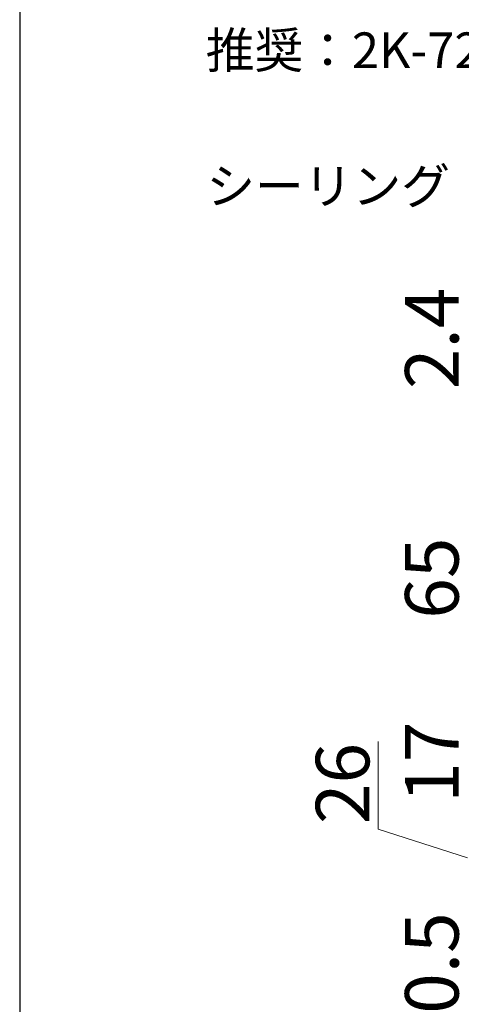
# Model space of a CAD drawing. Extents: x 0 to 1050, y 0 to 1583.
# Drawn here: x 0 to 99, y 1141 to 1362 of the extents above; entities that cross this region are included whole.
import ezdxf

# ---------------------------------------------------------------- set-up
doc = ezdxf.new("R2010")
doc.units = 0
doc.layers.add('YKK_D', color=6, linetype='CONTINUOUS', lineweight=13)
doc.layers.add('YKK_ZWAK', color=7, linetype='CONTINUOUS', lineweight=30)
doc.styles.add('text-b', font='txt.shx', dxfattribs={"bigfont": 'extfont2.shx'})

msp = doc.modelspace()

# ---------------------------------------------------------------- linework, layer by layer
at = {"layer": 'YKK_D'}
for p, q in [((80.34, 1180.5), (80.34, 1200.11)), ((100.34, 1174.07), (80.34, 1180.5))]:
    msp.add_line(p, q, dxfattribs=at)
at = {"layer": 'YKK_ZWAK'}
msp.add_line((0, 1530), (0, 0), dxfattribs=at)

# ---------------------------------------------------------------- texts
at = {"layer": 'YKK_D', "style": 'text-b'}
for s, p in [('推奨：2K-72992', (41.7, 1350.86)), ('シーリング（別途）', (41.83, 1320.47))]:
    msp.add_text(s, height=8, dxfattribs=at).set_placement(p)
for s, p in [('2.4', (98.34, 1279)), ('65', (98.34, 1227.59)), ('17', (98.34, 1186.36)), ('26', (78.34, 1181.61)), ('190.5', (98.34, 1120.96))]:
    msp.add_text(s, height=12, rotation=90, dxfattribs=at).set_placement(p)

doc.saveas('drawing.dxf')
